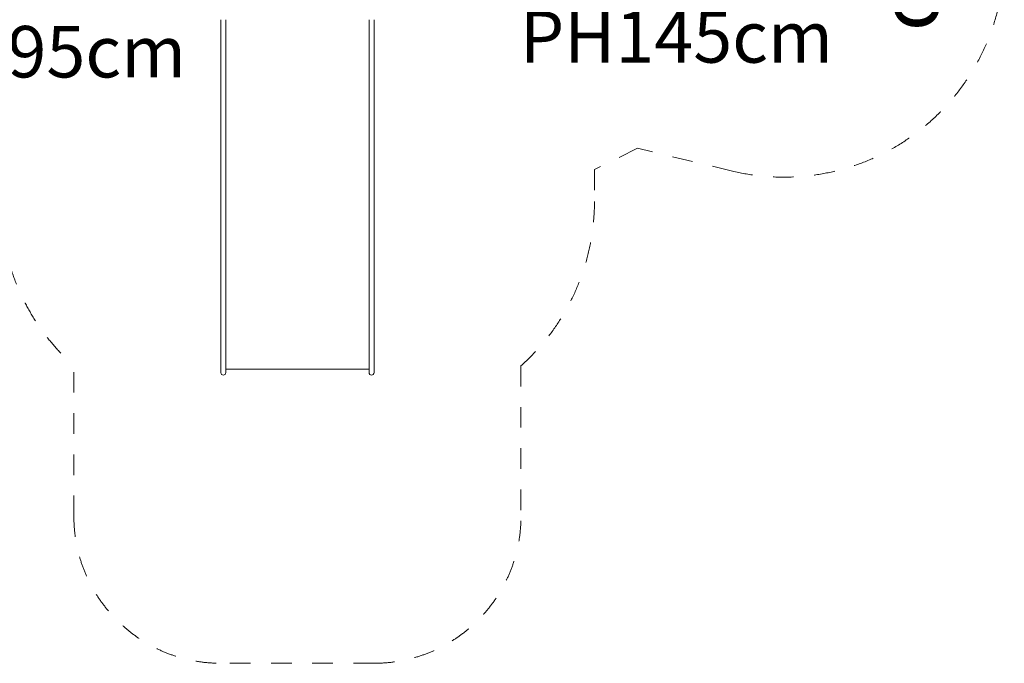
# Model space of a CAD drawing. Units: millimetres. Extents: x 355280 to 368000, y -1260203 to -1248053.
# Drawn here: x 361101 to 367800, y -1260002 to -1255627 of the extents above; entities that cross this region are included whole.
import ezdxf

# ---------------------------------------------------------------- set-up
doc = ezdxf.new("R2010")
doc.units = ezdxf.units.MM
doc.header["$LTSCALE"] = 200
doc.linetypes.add('CADWORK_3', pattern=[4, 2, -2])
doc.layers.add('Ech.1_200', color=7, linetype='Continuous')
doc.styles.add('vagrounded lt-', font='VAGROLN.TTF', dxfattribs={"height": 1})

msp = doc.modelspace()

# ---------------------------------------------------------------- linework, layer by layer
at = {"layer": 'Ech.1_200', "color": 225, "linetype": 'Continuous', "lineweight": 18, "ltscale": 0.25}
for p, q in [((362469.8, -1255627.2), (362469.8, -1255695.4)), ((362503.8, -1255695.4), (362503.8, -1255626.8)), ((363477.8, -1255626.8), (363477.8, -1255695.4)), ((363511.8, -1255695.4), (363511.8, -1255627.2)), ((362469.8, -1255920.6), (362469.8, -1255695.4)), ((362503.8, -1255695.4), (362503.8, -1255920.6)), ((363477.8, -1255695.4), (363477.8, -1255920.6)), ((363511.8, -1255920.6), (363511.8, -1255695.4)), ((362469.8, -1255920.6), (362469.8, -1257246.2)), ((362503.8, -1257246.2), (362503.8, -1255920.6)), ((363477.8, -1255920.6), (363477.8, -1257246.2)), ((363511.8, -1257246.2), (363511.8, -1255920.6)), ((362469.8, -1257246.2), (362469.8, -1257479.7)), ((362503.8, -1257479.7), (362503.8, -1257246.2)), ((363477.8, -1257246.2), (363477.8, -1257479.7)), ((363511.8, -1257479.7), (363511.8, -1257246.2)), ((362469.8, -1257479.7), (362469.8, -1257957.9)), ((362503.8, -1257957.9), (362503.8, -1257479.7)), ((363477.8, -1257479.7), (363477.8, -1257957.9)), ((363511.8, -1257957.9), (363511.8, -1257479.7)), ((362469.8, -1258026.3), (362469.8, -1257957.9)), ((362503.8, -1257957.9), (362503.8, -1258026.3)), ((362503.8, -1258002), (363477.8, -1258002)), ((363477.8, -1257957.9), (363477.8, -1258026.3)), ((363511.8, -1257957.9), (363511.8, -1258026.3))]:
    msp.add_line(p, q, dxfattribs=at)
at = {"layer": 'Ech.1_200', "color": 64, "linetype": 'CADWORK_3', "lineweight": 18, "ltscale": 0.35, "flags": 128}
for points in [[(365304.3, -1256500.9), (365011.8, -1256645.1)], [(365950.2, -1256655.9), (365304.3, -1256500.9)], [(365011.8, -1256645.1), (365011.8, -1256862)]]:
    msp.add_lwpolyline(points, dxfattribs=at)
at = {"layer": 'Ech.1_200', "color": 64, "linetype": 'CADWORK_3', "lineweight": 18, "ltscale": 0.35}
for points in [[(361469.8, -1259002), (361469.8, -1257980)], [(364511.8, -1257980), (364511.8, -1259002)], [(363511.8, -1260002), (362469.8, -1260002)], [(363511.8, -1260002), (362469.8, -1260002)]]:
    msp.add_lwpolyline(points, dxfattribs=at)
for centre, radius, start, end in [((366300.2, -1255197.3), 1500, 256.50729, 0), ((363511.8, -1256862), 1500, 311.81031, 0), ((362469.8, -1256862), 1500, 186.0001, 228.18969), ((362469.8, -1259002), 1000, 180, 270), ((362469.8, -1259002), 1000, 180, 270), ((363511.8, -1259002), 1000, 270, 0), ((363511.8, -1259002), 1000, 270, 0)]:
    msp.add_arc(centre, radius, start, end, dxfattribs=at)
at = {"layer": 'Ech.1_200', "color": 225, "linetype": 'Continuous', "lineweight": 18, "ltscale": 0.25}
for centre, start, end in [((362486.8, -1258026.3), 179.03823, 180), ((362486.8, -1258026.3), 180, 0), ((362486.8, -1258026.3), 0, 0.96182), ((363494.8, -1258026.3), 179.03823, 180), ((363494.8, -1258026.3), 180, 0), ((363494.8, -1258026.3), 0, 0.96587)]:
    msp.add_arc(centre, 17, start, end, dxfattribs=at)

# ---------------------------------------------------------------- texts
at = {"layer": 'Ech.1_200', "color": 7, "linetype": 'Continuous', "insert": (366951.8, -1255704.8), "char_height": 400, "width": 3182.708, "attachment_point": 1, "rotation": 90, "line_spacing_factor": 1.08, "style": 'vagrounded lt-'}
msp.add_mtext('ca. 59m²', dxfattribs=at)
at = {"layer": 'Ech.1_200', "color": 7, "linetype": 'Continuous', "char_height": 350, "width": 2244.415, "attachment_point": 1, "line_spacing_factor": 1.08, "style": 'vagrounded lt-'}
for s, insert in [('{\\fVAGRounded Lt|b0|i0;\\W1.000000;\\H350.000000;\\C7;PH145cm}', (364503.9, -1255568.9)), ('{\\fVAGRounded Lt|b0|i0;\\W1.000000;\\H350.000000;\\C7;PH95cm}', (360367.8, -1255669.3))]:
    msp.add_mtext(s, dxfattribs=dict(at, insert=insert))

doc.saveas('drawing.dxf')
